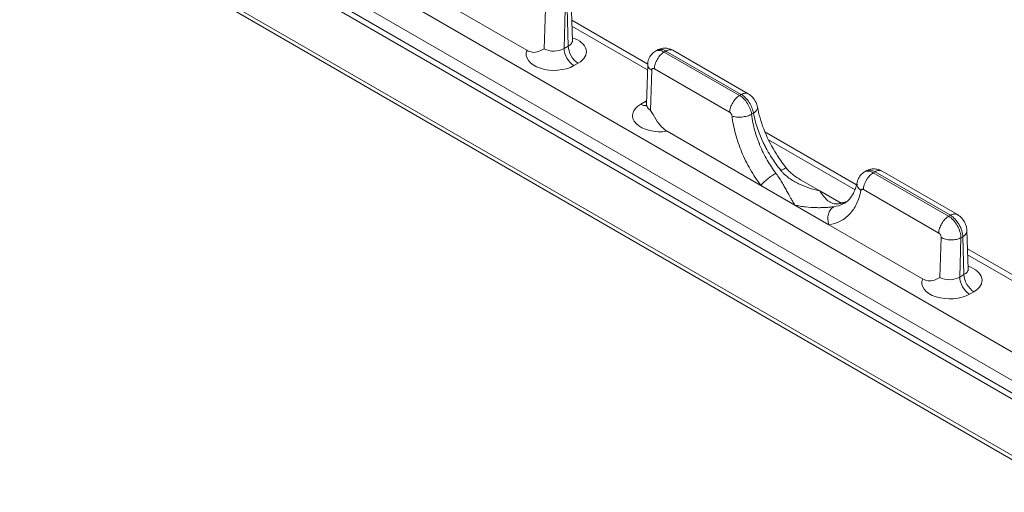
# Model space of a CAD drawing. Extents: x 4.1 to 104.1, y 4.5 to 91.4.
# Drawn here: x 47.2 to 50.7, y 23.5 to 25.2 of the extents above; entities that cross this region are included whole.
import ezdxf

# ---------------------------------------------------------------- set-up
doc = ezdxf.new("R2010")
doc.units = 0
doc.header["$MEASUREMENT"] = 0

# ---------------------------------------------------------------- blocks, each defined once
blk = doc.blocks.new('xt 3d')
at = {"color": 30, "linetype": 'Continuous', "lineweight": 0, "extrusion": (1.66533e-16, 0.816497, 0.57735)}
for p, q in [((-0.9265, -0.9417), (2.9796, -3.1968)), ((2.9354, -3.2734), (-0.9707, -1.0182)), ((2.9354, -3.3183), (-0.9707, -1.0631)), ((2.9483, -3.3469), (-0.9577, -1.0917)), ((-0.8548, -1.3531), (3.0512, -3.6083)), ((3.061, -3.6285), (-0.8451, -1.3733)), ((0.8423, -1.8863), (0.5075, -1.693)), ((1.0046, -1.851), (1.0004, -1.7136)), ((0.904, -1.8811), (0.9083, -1.738)), ((0.979, -1.7395), (0.9748, -1.8797)), ((0.99, -1.8709), (0.9858, -1.7355)), ((1.2738, -1.9356), (1.0024, -1.7789)), ((1.2731, -1.9564), (1.0031, -1.8005)), ((0.99, -1.8709), (0.9748, -1.8797)), ((1.3079, -1.8857), (1.3015, -1.8894)), ((1.3328, -1.8924), (1.339, -1.8888)), ((1.3328, -1.8924), (1.602, -2.0478)), ((1.6083, -2.0442), (1.339, -1.8888)), ((1.364, -1.8863), (1.6333, -2.0418)), ((1.0101, -1.9409), (1.0253, -1.9322)), ((1.2695, -2.0792), (1.2737, -1.937)), ((1.2883, -1.9575), (1.2841, -2.1006)), ((1.5667, -2.1076), (1.2975, -1.9522)), ((1.264, -2.0699), (1.2488, -2.0787)), ((1.6083, -2.0442), (1.602, -2.0478)), ((1.652, -2.1109), (1.6452, -2.1148)), ((1.6782, -2.3689), (1.3434, -2.1756)), ((2.0202, -2.3666), (1.6926, -2.1774)), ((2.0147, -2.3845), (1.7054, -2.2059)), ((2.0551, -2.3171), (2.0487, -2.3208)), ((2.0801, -2.3238), (2.0863, -2.3202)), ((2.3555, -2.4757), (2.0863, -2.3202)), ((2.1113, -2.3178), (2.3805, -2.4732)), ((1.8195, -2.3484), (1.8884, -2.3882)), ((2.0801, -2.3238), (2.3493, -2.4793)), ((1.8, -2.4392), (1.6782, -2.3689)), ((1.8884, -2.3882), (1.9572, -2.4279)), ((2.314, -2.5391), (2.0447, -2.3836)), ((1.9217, -2.5095), (1.8, -2.4392)), ((1.9621, -2.4307), (1.9627, -2.4311)), ((2.3493, -2.4793), (2.3555, -2.4757)), ((2.2565, -2.7028), (1.9217, -2.5095)), ((2.4146, -2.5301), (2.4189, -2.6675)), ((2.3182, -2.6976), (2.3225, -2.5545)), ((2.3932, -2.556), (2.389, -2.6962)), ((2.4, -2.552), (2.3932, -2.556)), ((2.4042, -2.6874), (2.4, -2.552)), ((2.6912, -2.754), (2.4166, -2.5954)), ((2.6903, -2.7746), (2.4173, -2.617)), ((2.4042, -2.6874), (2.389, -2.6962)), ((2.4244, -2.7574), (2.4395, -2.7486))]:
    blk.add_line(p, q, dxfattribs=at)
at = {"color": 30, "linetype": 'Continuous', "lineweight": 0}
for centre, major_axis, ratio, start_param, end_param in [((0.9546, -1.8505), (0.05, -0.0014), 0.556942, 5.512293, 6.315764), ((0.9546, -1.8913), (0.1, 0.0001), 0.57735, 5.497178, 7.333282), ((0.9394, -1.9001), (-0.1, -0.0001), 0.57735, 6.041046, 8.63877), ((0.9394, -1.8593), (-0.05, -0.0016), 0.597044, 0.764808, 2.335604), ((1.0101, -1.9001), (0.025, -0.0433), 0.57735, 3.926991, 5.497787), ((1.0253, -1.8913), (-0.025, 0.0433), 0.57735, 0.785398, 2.356194), ((1.3347, -2.1108), (0.1, 0.0001), 0.57735, 2.275635, 2.355585), ((1.264, -2.0291), (0.025, -0.0433), 0.57735, 5.497787, 5.65976), ((1.3195, -2.1195), (-0.1, -0.0001), 0.57735, 5.497178, 8.094902), ((1.2488, -2.0379), (0.025, -0.0433), 0.57735, 5.497787, 6.102103), ((1.3195, -2.0787), (-0.05, -0.0016), 0.597044, 6.24574, 7.047993), ((2.3688, -2.667), (0.05, -0.0014), 0.556942, 5.512293, 6.315764), ((2.3688, -2.7078), (0.1, 0.0001), 0.57735, 5.497178, 7.333282), ((2.3537, -2.7166), (-0.1, -0.0001), 0.57735, 6.041046, 8.63877), ((2.3537, -2.6758), (-0.05, -0.0016), 0.597044, 0.764808, 2.335604), ((2.4244, -2.7166), (-0.025, 0.0433), 0.57735, 0.785398, 2.356194), ((2.4395, -2.7078), (0.025, -0.0433), 0.57735, 3.926991, 5.497787)]:
    blk.add_ellipse(centre, major_axis=major_axis, ratio=ratio, start_param=start_param, end_param=end_param, dxfattribs=at)
for points, knots in [([(1.0046, -1.851), (1.0047, -1.8536), (1.0056, -1.8561), (1.0063, -1.8574), (1.0064, -1.8575), (1.0064, -1.8575)], [0, 0, 0, 0, 0.02380051, 0.02380051, 0.03156777, 0.03156777, 0.03156777, 0.03156777]), ([(0.8423, -1.8863), (0.8488, -1.89), (0.8552, -1.8922), (0.8696, -1.8942), (0.877, -1.8931), (0.8916, -1.8883), (0.8984, -1.8843), (0.9039, -1.8812), (0.9039, -1.8812), (0.904, -1.8811)], [0, 0, 0, 0, 0.0275126, 0.0275126, 0.0637149, 0.0637149, 0.1029701, 0.1029701, 0.1039021, 0.1039021, 0.1039021, 0.1039021]), ([(1.2737, -1.937), (1.2739, -1.9304), (1.2752, -1.9237), (1.2799, -1.9115), (1.2833, -1.9057), (1.2915, -1.8963), (1.2963, -1.8924), (1.3015, -1.8894)], [0.00000114, 0.00000114, 0.00000114, 0.00000114, 0.02005803, 0.02005803, 0.03964224, 0.03964224, 0.05780444, 0.05780444, 0.05780444, 0.05780444]), ([(1.2975, -1.9522), (1.2976, -1.9469), (1.2987, -1.9411), (1.3005, -1.9353), (1.3014, -1.9323), (1.3026, -1.9294), (1.3039, -1.9265), (1.3052, -1.9236), (1.3066, -1.9208), (1.3083, -1.918), (1.3099, -1.9153), (1.3117, -1.9126), (1.3136, -1.9101), (1.3155, -1.9076), (1.3175, -1.9052), (1.3196, -1.903), (1.3217, -1.9008), (1.3239, -1.8988), (1.3261, -1.897), (1.3272, -1.8961), (1.3283, -1.8953), (1.3294, -1.8945), (1.3306, -1.8938), (1.3317, -1.893), (1.3328, -1.8924)], [0, 0, 0, 0, 0.25, 0.25, 0.25, 0.375, 0.375, 0.375, 0.5, 0.5, 0.5, 0.625, 0.625, 0.625, 0.75, 0.75, 0.75, 0.875, 0.875, 0.875, 0.9375, 0.9375, 0.9375, 1, 1, 1, 1]), ([(1.3328, -1.8924), (1.327, -1.8891), (1.3212, -1.887), (1.3159, -1.8865), (1.3105, -1.886), (1.3056, -1.887), (1.3015, -1.8894)], [0, 0, 0, 0, 0.25, 0.25, 0.25, 0.5, 0.5, 0.5, 0.5]), ([(1.3079, -1.8857), (1.3129, -1.8827), (1.3185, -1.8806), (1.33, -1.8783), (1.336, -1.8781), (1.3478, -1.8796), (1.3537, -1.8813), (1.3608, -1.8846), (1.3624, -1.8854), (1.364, -1.8863)], [0, 0, 0, 0, 0.01755674, 0.01755674, 0.0353179, 0.0353179, 0.05349876, 0.05349876, 0.05907086, 0.05907086, 0.05907086, 0.05907086]), ([(1.3079, -1.8857), (1.3119, -1.8833), (1.3168, -1.8824), (1.3221, -1.8829), (1.3275, -1.8835), (1.3333, -1.8855), (1.339, -1.8888)], [0.5, 0.5, 0.5, 0.5, 0.75, 0.75, 0.75, 1, 1, 1, 1]), ([(1.339, -1.8888), (1.3402, -1.8882), (1.3413, -1.8876), (1.3424, -1.887), (1.3436, -1.8865), (1.3447, -1.8861), (1.3458, -1.8857), (1.348, -1.8849), (1.3502, -1.8844), (1.3523, -1.8841), (1.3544, -1.8839), (1.3564, -1.8839), (1.3583, -1.8843), (1.3602, -1.8846), (1.362, -1.8852), (1.3636, -1.8861), (1.3637, -1.8862), (1.3639, -1.8862), (1.364, -1.8863)], [0, 0, 0, 0, 0.0625, 0.0625, 0.0625, 0.125, 0.125, 0.125, 0.25, 0.25, 0.25, 0.375, 0.375, 0.375, 0.5, 0.5, 0.5, 0.5113637, 0.5113637, 0.5113637, 0.5113637]), ([(1.2737, -1.937), (1.2737, -1.9372), (1.2737, -1.9373), (1.2737, -1.9375), (1.2737, -1.9393), (1.274, -1.9411), (1.2747, -1.9429), (1.2753, -1.9447), (1.2762, -1.9465), (1.2775, -1.9482), (1.28, -1.9516), (1.2837, -1.9548), (1.2883, -1.9575)], [0.4892958, 0.4892958, 0.4892958, 0.4892958, 0.5, 0.5, 0.5, 0.625, 0.625, 0.625, 0.75, 0.75, 0.75, 1, 1, 1, 1]), ([(1.2975, -1.9522), (1.2963, -1.9515), (1.2952, -1.9511), (1.293, -1.9509), (1.292, -1.9511), (1.2903, -1.9521), (1.2896, -1.9529), (1.2887, -1.9549), (1.2884, -1.9561), (1.2883, -1.9575)], [0, 0, 0, 0, 0.25, 0.25, 0.5, 0.5, 0.75, 0.75, 1, 1, 1, 1]), ([(1.6333, -2.0418), (1.6331, -2.0417), (1.633, -2.0416), (1.6328, -2.0415), (1.6312, -2.0406), (1.6294, -2.04), (1.6275, -2.0397), (1.6256, -2.0394), (1.6236, -2.0393), (1.6215, -2.0396), (1.6194, -2.0398), (1.6172, -2.0403), (1.615, -2.0411), (1.6128, -2.0419), (1.6105, -2.0429), (1.6083, -2.0442)], [0.4886622, 0.4886622, 0.4886622, 0.4886622, 0.5, 0.5, 0.5, 0.625, 0.625, 0.625, 0.75, 0.75, 0.75, 0.875, 0.875, 0.875, 1, 1, 1, 1]), ([(1.602, -2.0478), (1.5998, -2.0491), (1.5975, -2.0507), (1.5953, -2.0525), (1.5931, -2.0543), (1.5909, -2.0563), (1.5888, -2.0584), (1.5867, -2.0606), (1.5847, -2.063), (1.5828, -2.0655), (1.5809, -2.068), (1.5791, -2.0707), (1.5775, -2.0735), (1.5759, -2.0762), (1.5744, -2.0791), (1.5731, -2.082), (1.5718, -2.0848), (1.5707, -2.0878), (1.5697, -2.0907), (1.5679, -2.0965), (1.5669, -2.1023), (1.5667, -2.1076)], [0, 0, 0, 0, 0.125, 0.125, 0.125, 0.25, 0.25, 0.25, 0.375, 0.375, 0.375, 0.5, 0.5, 0.5, 0.625, 0.625, 0.625, 0.75, 0.75, 0.75, 1, 1, 1, 1]), ([(1.6452, -2.1148), (1.6443, -2.1085), (1.6426, -2.1018), (1.64, -2.0952), (1.6375, -2.0886), (1.6341, -2.082), (1.6302, -2.076), (1.6263, -2.0699), (1.6218, -2.0643), (1.617, -2.0596), (1.6123, -2.0548), (1.6071, -2.0508), (1.602, -2.0478)], [0, 0, 0, 0, 0.25, 0.25, 0.25, 0.5, 0.5, 0.5, 0.75, 0.75, 0.75, 1, 1, 1, 1]), ([(1.6083, -2.0442), (1.6134, -2.0472), (1.6185, -2.0512), (1.6233, -2.0559), (1.6281, -2.0607), (1.6326, -2.0663), (1.6366, -2.0723), (1.6405, -2.0784), (1.6439, -2.0848), (1.6465, -2.0914), (1.6492, -2.098), (1.651, -2.1046), (1.652, -2.1109)], [0, 0, 0, 0, 0.25, 0.25, 0.25, 0.5, 0.5, 0.5, 0.75, 0.75, 0.75, 1, 1, 1, 1]), ([(1.6333, -2.0418), (1.6391, -2.0451), (1.6445, -2.0495), (1.6538, -2.0598), (1.6578, -2.0658), (1.6635, -2.0777), (1.6654, -2.0836), (1.6664, -2.0896)], [0.00000116, 0.00000116, 0.00000116, 0.00000116, 0.02049416, 0.02049416, 0.04170167, 0.04170167, 0.06001721, 0.06001721, 0.06001721, 0.06001721]), ([(1.2677, -2.0858), (1.2677, -2.0858), (1.2677, -2.0858), (1.2678, -2.0856), (1.2683, -2.0849), (1.2691, -2.0826), (1.2694, -2.0809), (1.2695, -2.0792)], [0.02704417, 0.02704417, 0.02704417, 0.02704417, 0.02845553, 0.02845553, 0.04329, 0.04329, 0.05865791, 0.05865791, 0.05865791, 0.05865791]), ([(1.2841, -2.1006), (1.2842, -2.1008), (1.2842, -2.1008), (1.2893, -2.11), (1.2957, -2.1215), (1.3095, -2.1428), (1.3166, -2.1523), (1.3306, -2.1666), (1.3369, -2.1718), (1.3434, -2.1756)], [-0.00073435, -0.00073435, -0.00073435, -0.00073435, 0, 0, 0.03092824, 0.03092824, 0.05945121, 0.05945121, 0.08112781, 0.08112781, 0.08112781, 0.08112781]), ([(1.5667, -2.1076), (1.5677, -2.1082), (1.5687, -2.109), (1.5697, -2.11), (1.5706, -2.1109), (1.5715, -2.1121), (1.5723, -2.1133), (1.573, -2.1145), (1.5737, -2.1158), (1.5742, -2.1172), (1.5747, -2.1185), (1.575, -2.1199), (1.5751, -2.1211)], [0, 0, 0, 0, 0.25, 0.25, 0.25, 0.5, 0.5, 0.5, 0.75, 0.75, 0.75, 1, 1, 1, 1]), ([(1.6664, -2.0896), (1.6666, -2.0903), (1.6666, -2.0911), (1.6666, -2.0918), (1.6666, -2.095), (1.6652, -2.0984), (1.6627, -2.1016), (1.6602, -2.1049), (1.6565, -2.1081), (1.652, -2.1109)], [0.440331, 0.440331, 0.440331, 0.440331, 0.5, 0.5, 0.5, 0.75, 0.75, 0.75, 1, 1, 1, 1]), ([(1.7497, -2.3154), (1.7383, -2.3013), (1.7271, -2.2859), (1.7112, -2.261), (1.706, -2.2523), (1.6986, -2.239), (1.6962, -2.2345), (1.6927, -2.2277), (1.6909, -2.2242), (1.6889, -2.2202), (1.6879, -2.2181), (1.6875, -2.2172), (1.6872, -2.2167), (1.687, -2.2163), (1.68, -2.2015), (1.6731, -2.1852), (1.6609, -2.1499), (1.6556, -2.1308), (1.652, -2.1109)], [0, 0, 0, 0, 0.25, 0.25, 0.375, 0.375, 0.4375, 0.4375, 0.46875, 0.484375, 0.492188, 0.496094, 0.496094, 0.5, 0.5, 0.75, 0.75, 1, 1, 1, 1]), ([(1.6664, -2.0896), (1.6708, -2.1141), (1.6782, -2.1406), (1.6987, -2.1938), (1.7122, -2.2213), (1.7405, -2.2686), (1.7549, -2.2893), (1.7702, -2.3083)], [0, 0, 0, 0, 0.0883381, 0.0883381, 0.1789018, 0.1789018, 0.2536897, 0.2536897, 0.2536897, 0.2536897]), ([(1.6452, -2.1148), (1.6406, -2.1173), (1.6351, -2.1194), (1.6291, -2.1211), (1.6231, -2.1227), (1.6166, -2.1239), (1.6101, -2.1245), (1.6036, -2.125), (1.5971, -2.1251), (1.5912, -2.1245), (1.5852, -2.1239), (1.5797, -2.1228), (1.5751, -2.1211)], [0, 0, 0, 0, 0.25, 0.25, 0.25, 0.5, 0.5, 0.5, 0.75, 0.75, 0.75, 1, 1, 1, 1]), ([(1.6782, -2.3689), (1.6644, -2.3507), (1.6518, -2.3315), (1.6286, -2.2911), (1.6183, -2.2703), (1.6006, -2.2276), (1.5932, -2.2061), (1.5817, -2.1631), (1.5776, -2.1419), (1.5751, -2.1211)], [0, 0, 0, 0, 0.25, 0.25, 0.5, 0.5, 0.75, 0.75, 1, 1, 1, 1]), ([(1.6452, -2.1148), (1.6475, -2.1354), (1.6517, -2.1552), (1.6592, -2.1826), (1.662, -2.1914), (1.6663, -2.2039), (1.6678, -2.208), (1.6701, -2.214), (1.6712, -2.2169), (1.6726, -2.2203), (1.6732, -2.2219), (1.6735, -2.2226), (1.6737, -2.2231), (1.6738, -2.2233), (1.6818, -2.2429), (1.6909, -2.2613), (1.7106, -2.2954), (1.7211, -2.3113), (1.7319, -2.3257)], [0, 0, 0, 0, 0.25, 0.25, 0.375, 0.375, 0.4375, 0.4375, 0.46875, 0.484375, 0.492188, 0.496094, 0.496094, 0.5, 0.5, 0.75, 0.75, 1, 1, 1, 1]), ([(1.7702, -2.3083), (1.7699, -2.3079), (1.7694, -2.3077), (1.7687, -2.3076), (1.7671, -2.3073), (1.7646, -2.3079), (1.7614, -2.3093), (1.7581, -2.3106), (1.7541, -2.3127), (1.7497, -2.3154)], [0.3908296, 0.3908296, 0.3908296, 0.3908296, 0.5, 0.5, 0.5, 0.75, 0.75, 0.75, 1, 1, 1, 1]), ([(1.7497, -2.3154), (1.7518, -2.318), (1.754, -2.3205), (1.7562, -2.3229), (1.7585, -2.3253), (1.7609, -2.3276), (1.7633, -2.3299), (1.7682, -2.3343), (1.7733, -2.3385), (1.7787, -2.3424), (1.7841, -2.3463), (1.7897, -2.35), (1.7955, -2.3534), (1.8013, -2.3568), (1.8072, -2.36), (1.8132, -2.3629), (1.8252, -2.3687), (1.8375, -2.3736), (1.8501, -2.3778), (1.8564, -2.3799), (1.8627, -2.3818), (1.8691, -2.3835), (1.8723, -2.3844), (1.8755, -2.3852), (1.8787, -2.3859), (1.8819, -2.3867), (1.8851, -2.3875), (1.8884, -2.3882)], [0, 0, 0, 0, 0.0625, 0.0625, 0.0625, 0.125, 0.125, 0.125, 0.25, 0.25, 0.25, 0.375, 0.375, 0.375, 0.5, 0.5, 0.5, 0.75, 0.75, 0.75, 0.875, 0.875, 0.875, 0.9375, 0.9375, 0.9375, 1, 1, 1, 1]), ([(1.7702, -2.3083), (1.7715, -2.3099), (1.7728, -2.3114), (1.7782, -2.3175), (1.7826, -2.3217), (1.7972, -2.3344), (1.8081, -2.3418), (1.8195, -2.3484)], [0, 0, 0, 0, 0.00626979, 0.00626979, 0.02511115, 0.02511115, 0.06558909, 0.06558909, 0.06558909, 0.06558909]), ([(2.0222, -2.358), (2.0234, -2.3518), (2.0258, -2.3457), (2.0323, -2.3348), (2.0365, -2.3299), (2.0436, -2.324), (2.0461, -2.3223), (2.0487, -2.3208)], [0, 0, 0, 0, 0.01929165, 0.01929165, 0.03822004, 0.03822004, 0.04732835, 0.04732835, 0.04732835, 0.04732835]), ([(2.0801, -2.3238), (2.075, -2.3209), (2.0698, -2.319), (2.065, -2.3182), (2.0602, -2.3174), (2.0557, -2.3178), (2.0517, -2.3193), (2.0507, -2.3197), (2.0497, -2.3202), (2.0487, -2.3208)], [0, 0, 0, 0, 0.25, 0.25, 0.25, 0.5, 0.5, 0.5, 0.5656372, 0.5656372, 0.5656372, 0.5656372]), ([(2.0551, -2.3171), (2.0602, -2.3142), (2.0658, -2.312), (2.0773, -2.3097), (2.0833, -2.3095), (2.0951, -2.311), (2.101, -2.3127), (2.1081, -2.316), (2.1097, -2.3168), (2.1113, -2.3178)], [0, 0, 0, 0, 0.01762916, 0.01762916, 0.03532378, 0.03532378, 0.05352568, 0.05352568, 0.05905765, 0.05905765, 0.05905765, 0.05905765]), ([(2.0551, -2.3171), (2.0561, -2.3165), (2.0571, -2.3161), (2.0581, -2.3157), (2.062, -2.3142), (2.0665, -2.3138), (2.0713, -2.3146), (2.0761, -2.3154), (2.0812, -2.3173), (2.0863, -2.3202)], [0.4341343, 0.4341343, 0.4341343, 0.4341343, 0.5, 0.5, 0.5, 0.75, 0.75, 0.75, 1, 1, 1, 1]), ([(2.0863, -2.3202), (2.0885, -2.3189), (2.0908, -2.3179), (2.093, -2.3171), (2.0953, -2.3163), (2.0974, -2.3158), (2.0995, -2.3156), (2.1016, -2.3153), (2.1036, -2.3154), (2.1055, -2.3157), (2.1074, -2.316), (2.1092, -2.3166), (2.1108, -2.3175), (2.111, -2.3176), (2.1111, -2.3177), (2.1113, -2.3178)], [0, 0, 0, 0, 0.125, 0.125, 0.125, 0.25, 0.25, 0.25, 0.375, 0.375, 0.375, 0.5, 0.5, 0.5, 0.5113637, 0.5113637, 0.5113637, 0.5113637]), ([(1.7319, -2.3257), (1.7273, -2.3282), (1.7223, -2.3313), (1.7171, -2.3348), (1.7119, -2.3384), (1.7067, -2.3422), (1.7017, -2.3462), (1.6968, -2.3502), (1.6921, -2.3543), (1.6881, -2.3582), (1.6841, -2.362), (1.6807, -2.3657), (1.6782, -2.3689)], [0, 0, 0, 0, 0.25, 0.25, 0.25, 0.5, 0.5, 0.5, 0.75, 0.75, 0.75, 1, 1, 1, 1]), ([(1.8, -2.4392), (1.7988, -2.4373), (1.7976, -2.4354), (1.7964, -2.4335), (1.7952, -2.4315), (1.794, -2.4296), (1.7928, -2.4276), (1.7904, -2.4235), (1.788, -2.4194), (1.7855, -2.4151), (1.7806, -2.4065), (1.7756, -2.3973), (1.7703, -2.3877), (1.7676, -2.3828), (1.7648, -2.3779), (1.762, -2.3728), (1.7591, -2.3677), (1.7561, -2.3625), (1.7529, -2.3573), (1.7498, -2.3521), (1.7465, -2.3468), (1.7431, -2.3415), (1.7413, -2.3389), (1.7396, -2.3363), (1.7377, -2.3336), (1.7358, -2.331), (1.7339, -2.3283), (1.7319, -2.3257)], [0, 0, 0, 0, 0.0625, 0.0625, 0.0625, 0.125, 0.125, 0.125, 0.25, 0.25, 0.25, 0.5, 0.5, 0.5, 0.625, 0.625, 0.625, 0.75, 0.75, 0.75, 0.875, 0.875, 0.875, 0.9375, 0.9375, 0.9375, 1, 1, 1, 1]), ([(2.0447, -2.3836), (2.0449, -2.3783), (2.0459, -2.3725), (2.0478, -2.3667), (2.0487, -2.3638), (2.0498, -2.3608), (2.0511, -2.3579), (2.0524, -2.3551), (2.0539, -2.3522), (2.0555, -2.3495), (2.0571, -2.3467), (2.0589, -2.344), (2.0608, -2.3415), (2.0627, -2.339), (2.0647, -2.3366), (2.0668, -2.3344), (2.0689, -2.3322), (2.0711, -2.3302), (2.0733, -2.3285), (2.0755, -2.3267), (2.0778, -2.3251), (2.0801, -2.3238)], [0, 0, 0, 0, 0.25, 0.25, 0.25, 0.375, 0.375, 0.375, 0.5, 0.5, 0.5, 0.625, 0.625, 0.625, 0.75, 0.75, 0.75, 0.875, 0.875, 0.875, 1, 1, 1, 1]), ([(1.8884, -2.3882), (1.8896, -2.39), (1.8908, -2.3918), (1.892, -2.3936), (1.8932, -2.3954), (1.8944, -2.3971), (1.8956, -2.3988), (1.898, -2.4021), (1.9004, -2.4053), (1.9028, -2.4082), (1.9077, -2.4141), (1.9127, -2.4192), (1.918, -2.4234), (1.9207, -2.4255), (1.9235, -2.4274), (1.9264, -2.429), (1.9293, -2.4306), (1.9323, -2.4319), (1.9354, -2.4329), (1.9385, -2.4339), (1.9418, -2.4346), (1.9453, -2.4349), (1.947, -2.4351), (1.9488, -2.4352), (1.9506, -2.4351), (1.9525, -2.4351), (1.9544, -2.435), (1.9564, -2.4348)], [0, 0, 0, 0, 0.0625, 0.0625, 0.0625, 0.125, 0.125, 0.125, 0.25, 0.25, 0.25, 0.5, 0.5, 0.5, 0.625, 0.625, 0.625, 0.75, 0.75, 0.75, 0.875, 0.875, 0.875, 0.9375, 0.9375, 0.9375, 1, 1, 1, 1]), ([(2.0358, -2.3871), (2.0322, -2.4044), (2.027, -2.4202), (2.0133, -2.4487), (2.005, -2.4611), (1.9853, -2.4821), (1.9742, -2.4906), (1.9495, -2.5034), (1.9361, -2.5075), (1.9217, -2.5095)], [0, 0, 0, 0, 0.25, 0.25, 0.5, 0.5, 0.75, 0.75, 1, 1, 1, 1]), ([(1.9771, -2.432), (1.9851, -2.4274), (1.9923, -2.4212), (2.0089, -2.3998), (2.0168, -2.384), (2.0222, -2.3581)], [0.0000187, 0.0000187, 0.0000187, 0.0000187, 0.0697373, 0.0697373, 0.1746034, 0.1746034, 0.1746034, 0.1746034]), ([(2.0358, -2.3871), (2.0313, -2.3835), (2.0277, -2.3794), (2.0253, -2.3751), (2.0229, -2.3709), (2.0217, -2.3664), (2.0217, -2.3621), (2.0217, -2.3607), (2.0219, -2.3594), (2.0222, -2.358)], [0, 0, 0, 0, 0.25, 0.25, 0.25, 0.5, 0.5, 0.5, 0.5801416, 0.5801416, 0.5801416, 0.5801416]), ([(2.0358, -2.3871), (2.036, -2.386), (2.0364, -2.3851), (2.037, -2.3844), (2.0375, -2.3836), (2.0382, -2.3831), (2.039, -2.3828), (2.0398, -2.3824), (2.0407, -2.3824), (2.0417, -2.3825), (2.0427, -2.3826), (2.0437, -2.383), (2.0447, -2.3836)], [0, 0, 0, 0, 0.25, 0.25, 0.25, 0.5, 0.5, 0.5, 0.75, 0.75, 0.75, 1, 1, 1, 1]), ([(1.9572, -2.4279), (1.9573, -2.4279), (1.9573, -2.4279), (1.9573, -2.428), (1.9574, -2.428), (1.9578, -2.4282), (1.9581, -2.4284), (1.9594, -2.4291), (1.9602, -2.4295), (1.9636, -2.4307), (1.9592, -2.4317), (1.969, -2.4306)], [0, 0, 0, 0, 0.00031742, 0.00031742, 0.00083267, 0.00083267, 0.00632917, 0.00632917, 0.02099005, 0.02099005, 0.07205108, 0.07205108, 0.07205108, 0.07205108]), ([(1.9387, -2.445), (1.9366, -2.4453), (1.9344, -2.4456), (1.9321, -2.4458), (1.9298, -2.4461), (1.9275, -2.4464), (1.925, -2.4466), (1.9202, -2.4471), (1.915, -2.4475), (1.9096, -2.4478), (1.9042, -2.4481), (1.8986, -2.4483), (1.8928, -2.4483), (1.887, -2.4484), (1.8811, -2.4484), (1.8751, -2.4482), (1.8631, -2.4478), (1.8508, -2.447), (1.8382, -2.4455), (1.832, -2.4448), (1.8256, -2.4439), (1.8192, -2.4428), (1.816, -2.4423), (1.8128, -2.4417), (1.8096, -2.4411), (1.8064, -2.4405), (1.8032, -2.4399), (1.8, -2.4392)], [0, 0, 0, 0, 0.0625, 0.0625, 0.0625, 0.125, 0.125, 0.125, 0.25, 0.25, 0.25, 0.375, 0.375, 0.375, 0.5, 0.5, 0.5, 0.75, 0.75, 0.75, 0.875, 0.875, 0.875, 0.9375, 0.9375, 0.9375, 1, 1, 1, 1]), ([(1.9217, -2.5095), (1.9195, -2.5036), (1.9181, -2.4972), (1.9178, -2.4908), (1.9174, -2.4844), (1.9181, -2.478), (1.9196, -2.472), (1.9212, -2.4661), (1.9237, -2.4606), (1.9269, -2.456), (1.9302, -2.4514), (1.9342, -2.4476), (1.9387, -2.445)], [0, 0, 0, 0, 0.25, 0.25, 0.25, 0.5, 0.5, 0.5, 0.75, 0.75, 0.75, 1, 1, 1, 1]), ([(1.9387, -2.445), (1.9501, -2.4435), (1.9613, -2.4402), (1.9736, -2.434), (1.9754, -2.433), (1.9771, -2.432)], [0, 0, 0, 0, 0.25, 0.25, 0.2918614, 0.2918614, 0.2918614, 0.2918614]), ([(2.3493, -2.4793), (2.3482, -2.4799), (2.347, -2.4806), (2.3459, -2.4814), (2.3448, -2.4822), (2.3437, -2.483), (2.3425, -2.4839), (2.3403, -2.4857), (2.3381, -2.4877), (2.336, -2.4899), (2.3339, -2.4921), (2.3319, -2.4944), (2.33, -2.497), (2.3281, -2.4995), (2.3264, -2.5021), (2.3247, -2.5049), (2.3231, -2.5076), (2.3216, -2.5105), (2.3203, -2.5134), (2.319, -2.5163), (2.3179, -2.5192), (2.317, -2.5221), (2.3151, -2.528), (2.3141, -2.5337), (2.314, -2.5391)], [0, 0, 0, 0, 0.0625, 0.0625, 0.0625, 0.125, 0.125, 0.125, 0.25, 0.25, 0.25, 0.375, 0.375, 0.375, 0.5, 0.5, 0.5, 0.625, 0.625, 0.625, 0.75, 0.75, 0.75, 1, 1, 1, 1]), ([(2.3932, -2.556), (2.3932, -2.5493), (2.3921, -2.5419), (2.3899, -2.5344), (2.3878, -2.527), (2.3845, -2.5194), (2.3804, -2.5123), (2.3764, -2.5052), (2.3715, -2.4986), (2.3662, -2.4929), (2.3608, -2.4873), (2.3551, -2.4826), (2.3493, -2.4793)], [0, 0, 0, 0, 0.25, 0.25, 0.25, 0.5, 0.5, 0.5, 0.75, 0.75, 0.75, 1, 1, 1, 1]), ([(2.3805, -2.4732), (2.3804, -2.4731), (2.3802, -2.473), (2.3801, -2.4729), (2.3784, -2.4721), (2.3767, -2.4715), (2.3748, -2.4711), (2.3729, -2.4708), (2.3708, -2.4708), (2.3687, -2.471), (2.3666, -2.4712), (2.3645, -2.4717), (2.3622, -2.4725), (2.3611, -2.4729), (2.36, -2.4734), (2.3589, -2.4739), (2.3578, -2.4744), (2.3566, -2.475), (2.3555, -2.4757)], [0.4886622, 0.4886622, 0.4886622, 0.4886622, 0.5, 0.5, 0.5, 0.625, 0.625, 0.625, 0.75, 0.75, 0.75, 0.875, 0.875, 0.875, 0.9375, 0.9375, 0.9375, 1, 1, 1, 1]), ([(2.3555, -2.4757), (2.3613, -2.479), (2.3671, -2.4837), (2.3724, -2.4893), (2.3778, -2.4949), (2.3827, -2.5015), (2.3868, -2.5086), (2.391, -2.5157), (2.3943, -2.5232), (2.3965, -2.5306), (2.3988, -2.5381), (2.4, -2.5454), (2.4, -2.552)], [0, 0, 0, 0, 0.25, 0.25, 0.25, 0.5, 0.5, 0.5, 0.75, 0.75, 0.75, 1, 1, 1, 1]), ([(2.3805, -2.4732), (2.3864, -2.4766), (2.3917, -2.4809), (2.401, -2.4912), (2.405, -2.4972), (2.4111, -2.51), (2.4132, -2.517), (2.4144, -2.526), (2.4146, -2.5284), (2.4146, -2.5301)], [0.00000116, 0.00000116, 0.00000116, 0.00000116, 0.02045182, 0.02045182, 0.04158223, 0.04158223, 0.06303253, 0.06303253, 0.0692081, 0.0692081, 0.0692081, 0.0692081]), ([(2.4, -2.552), (2.4012, -2.5513), (2.4023, -2.5506), (2.4033, -2.5498), (2.4043, -2.549), (2.4053, -2.5482), (2.4062, -2.5474), (2.408, -2.5457), (2.4096, -2.544), (2.4108, -2.5421), (2.4121, -2.5403), (2.413, -2.5384), (2.4137, -2.5365), (2.4143, -2.5345), (2.4146, -2.5326), (2.4146, -2.5306), (2.4146, -2.5304), (2.4146, -2.5303), (2.4146, -2.5301)], [0, 0, 0, 0, 0.0625, 0.0625, 0.0625, 0.125, 0.125, 0.125, 0.25, 0.25, 0.25, 0.375, 0.375, 0.375, 0.5, 0.5, 0.5, 0.5114782, 0.5114782, 0.5114782, 0.5114782]), ([(2.3225, -2.5545), (2.3225, -2.5532), (2.3223, -2.5517), (2.3215, -2.5487), (2.3209, -2.5471), (2.3193, -2.5443), (2.3184, -2.5429), (2.3163, -2.5407), (2.3152, -2.5397), (2.314, -2.5391)], [0, 0, 0, 0, 0.25, 0.25, 0.5, 0.5, 0.75, 0.75, 1, 1, 1, 1]), ([(2.3225, -2.5545), (2.3271, -2.5572), (2.3327, -2.5594), (2.3387, -2.5609), (2.3417, -2.5617), (2.3449, -2.5623), (2.3481, -2.5627), (2.3513, -2.5631), (2.3546, -2.5633), (2.3578, -2.5634), (2.3611, -2.5635), (2.3644, -2.5634), (2.3676, -2.5631), (2.3708, -2.5628), (2.3739, -2.5623), (2.377, -2.5617), (2.38, -2.561), (2.3829, -2.5602), (2.3856, -2.5593), (2.387, -2.5588), (2.3883, -2.5583), (2.3895, -2.5577), (2.3908, -2.5572), (2.392, -2.5566), (2.3932, -2.556)], [0, 0, 0, 0, 0.25, 0.25, 0.25, 0.375, 0.375, 0.375, 0.5, 0.5, 0.5, 0.625, 0.625, 0.625, 0.75, 0.75, 0.75, 0.875, 0.875, 0.875, 0.9375, 0.9375, 0.9375, 1, 1, 1, 1]), ([(2.4189, -2.6675), (2.4189, -2.6701), (2.4198, -2.6726), (2.4205, -2.6739), (2.4206, -2.674), (2.4206, -2.674)], [0, 0, 0, 0, 0.02380051, 0.02380051, 0.03156777, 0.03156777, 0.03156777, 0.03156777]), ([(2.2565, -2.7028), (2.263, -2.7065), (2.2695, -2.7087), (2.2838, -2.7107), (2.2913, -2.7096), (2.3052, -2.705), (2.3119, -2.7013), (2.318, -2.6977), (2.3182, -2.6977), (2.3182, -2.6976)], [0, 0, 0, 0, 0.0275126, 0.0275126, 0.0637149, 0.0637149, 0.0999472, 0.0999472, 0.1003609, 0.1003609, 0.1003609, 0.1003609])]:
    blk.add_open_spline(points, degree=3, knots=knots, dxfattribs=at)
for points in [[(1.9564, -2.4348), (1.9663, -2.4337), (1.9756, -2.4312), (1.9841, -2.4274)], [(1.969, -2.4306), (1.975, -2.4299), (1.9802, -2.4286), (1.9849, -2.4268)], [(1.9564, -2.4348), (1.9603, -2.4325), (1.9646, -2.4311), (1.969, -2.4306)]]:
    blk.add_open_spline(points, degree=3, dxfattribs=at)

msp = doc.modelspace()

# ---------------------------------------------------------------- block references
at = {"lineweight": 0}
msp.add_blockref('xt 3d', (48.1268, 26.9782), dxfattribs=at)

doc.saveas('drawing.dxf')
